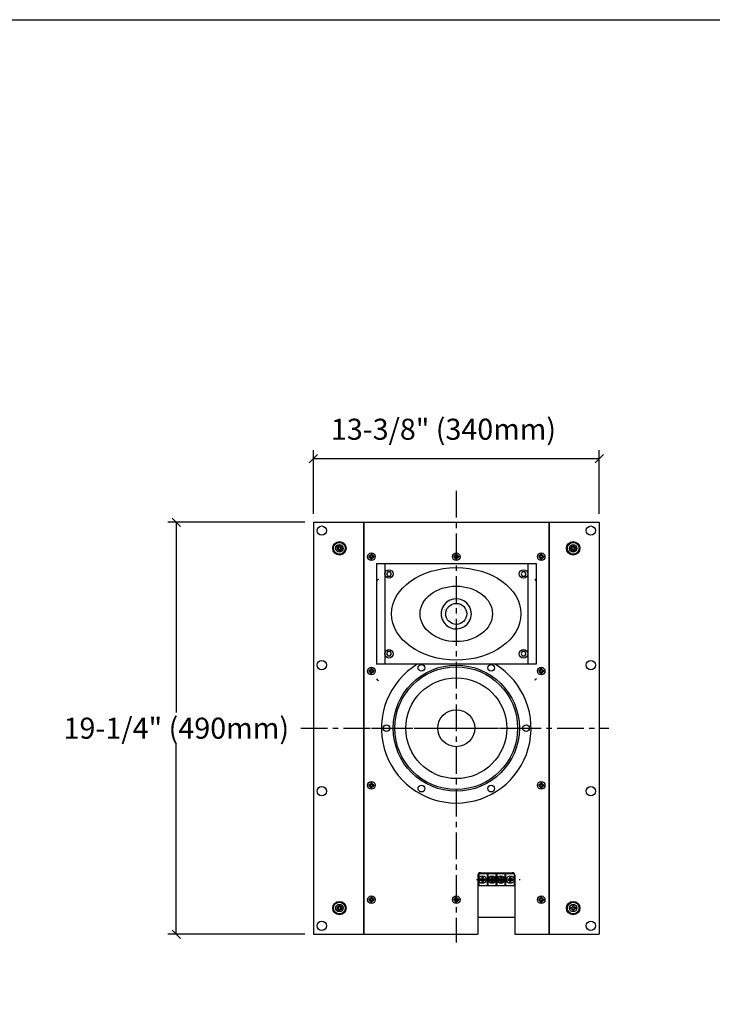
# Model space of a CAD drawing. Extents: x 0 to 118, y 0 to 82.
# Drawn here: x 33 to 66, y 36 to 82 of the extents above; entities that cross this region are included whole.
import ezdxf
from ezdxf.enums import TextEntityAlignment as Align

# ---------------------------------------------------------------- set-up
doc = ezdxf.new("R2010")
doc.units = 0
doc.linetypes.add('CENTER', pattern=[2, 1.25, -0.25, 0.25, -0.25])
doc.layers.add('1', color=7, linetype='Continuous')
doc.styles.add('ARIAL', font='arial.ttf')

# ---------------------------------------------------------------- blocks, each defined once
blk = doc.blocks.new('SLASH')
at = {"color": 0, "linetype": 'Continuous'}
blk.add_line((-0.5, -0.5), (0.5, 0.5), dxfattribs=at)

msp = doc.modelspace()

# ---------------------------------------------------------------- linework, layer by layer
at = {"color": 1, "linetype": 'Continuous'}
for p, q in [((47.047, 58.661), (47.047, 61.639)), ((60.433, 58.661), (60.433, 61.639)), ((47.047, 61.245), (60.433, 61.245)), ((46.654, 58.268), (40.236, 58.268)), ((40.63, 58.268), (40.63, 49.362)), ((40.63, 38.976), (40.63, 47.882)), ((46.654, 38.976), (40.236, 38.976))]:
    msp.add_line(p, q, dxfattribs=at)
at = {"color": 5, "linetype": 'CENTER'}
for p, q in [((53.74, 59.736), (53.74, 38.583)), ((46.462, 48.622), (60.876, 48.622)), ((54.69, 41.537), (56.737, 41.537))]:
    msp.add_line(p, q, dxfattribs=at)
at = {"color": 7, "linetype": 'Continuous'}
for p, q in [((47.047, 58.268), (47.047, 38.976)), ((47.047, 58.268), (49.39, 58.268)), ((49.39, 58.268), (49.39, 38.976)), ((49.409, 58.269), (58.07, 58.269)), ((49.409, 58.269), (49.409, 38.977)), ((58.07, 58.269), (58.07, 38.977)), ((58.091, 58.268), (58.091, 38.976)), ((58.091, 58.268), (60.433, 58.268)), ((60.433, 58.268), (60.433, 38.976)), ((48.15, 57.057), (48.15, 57.037)), ((48.169, 57.077), (48.238, 57.077)), ((48.169, 57.018), (48.238, 57.018)), ((48.238, 57.146), (48.238, 57.077)), ((48.238, 57.018), (48.238, 56.949)), ((48.258, 57.165), (48.278, 57.165)), ((48.258, 56.929), (48.278, 56.929)), ((48.297, 57.146), (48.297, 57.077)), ((48.297, 57.077), (48.366, 57.077)), ((48.297, 57.018), (48.297, 56.949)), ((48.297, 57.018), (48.366, 57.018)), ((48.386, 57.057), (48.386, 57.037)), ((49.734, 56.753), (49.734, 56.684)), ((49.753, 56.773), (49.773, 56.773)), ((49.793, 56.753), (49.793, 56.684)), ((53.71, 56.753), (53.71, 56.684)), ((53.73, 56.773), (53.749, 56.773)), ((53.769, 56.753), (53.769, 56.684)), ((57.686, 56.753), (57.686, 56.684)), ((57.706, 56.773), (57.726, 56.773)), ((57.745, 56.753), (57.745, 56.684)), ((59.094, 57.057), (59.094, 57.037)), ((59.114, 57.077), (59.183, 57.077)), ((59.114, 57.018), (59.183, 57.018)), ((59.183, 57.146), (59.183, 57.077)), ((59.183, 57.018), (59.183, 56.949)), ((59.203, 57.165), (59.222, 57.165)), ((59.203, 56.929), (59.222, 56.929)), ((59.242, 57.146), (59.242, 57.077)), ((59.242, 57.077), (59.311, 57.077)), ((59.242, 57.018), (59.242, 56.949)), ((59.242, 57.018), (59.311, 57.018)), ((59.331, 57.057), (59.331, 57.037)), ((49.645, 56.664), (49.645, 56.645)), ((49.665, 56.684), (49.734, 56.684)), ((49.665, 56.625), (49.734, 56.625)), ((49.734, 56.625), (49.734, 56.556)), ((49.753, 56.536), (49.773, 56.536)), ((49.793, 56.684), (49.861, 56.684)), ((49.793, 56.625), (49.793, 56.556)), ((49.793, 56.625), (49.861, 56.625)), ((49.881, 56.664), (49.881, 56.645)), ((49.998, 56.338), (49.998, 51.614)), ((49.998, 56.338), (57.479, 56.338)), ((50.392, 56.338), (50.392, 51.614)), ((53.621, 56.664), (53.621, 56.645)), ((53.641, 56.684), (53.71, 56.684)), ((53.641, 56.625), (53.71, 56.625)), ((53.71, 56.625), (53.71, 56.556)), ((53.73, 56.536), (53.749, 56.536)), ((53.769, 56.684), (53.838, 56.684)), ((53.769, 56.625), (53.769, 56.556)), ((53.769, 56.625), (53.838, 56.625)), ((53.858, 56.664), (53.858, 56.645)), ((57.085, 56.338), (57.085, 51.614)), ((57.479, 56.338), (57.479, 51.614)), ((57.598, 56.664), (57.598, 56.645)), ((57.617, 56.684), (57.686, 56.684)), ((57.617, 56.625), (57.686, 56.625)), ((57.686, 56.625), (57.686, 56.556)), ((57.706, 56.536), (57.726, 56.536)), ((57.745, 56.684), (57.814, 56.684)), ((57.745, 56.625), (57.745, 56.556)), ((57.745, 56.625), (57.814, 56.625)), ((57.834, 56.664), (57.834, 56.645)), ((53.46, 54.62), (53.46, 54.62)), ((53.467, 54.534), (53.467, 54.534)), ((53.554, 54.579), (53.554, 54.579)), ((53.607, 54.552), (53.607, 54.552)), ((53.636, 54.491), (53.636, 54.491)), ((53.644, 54.472), (53.644, 54.472)), ((53.648, 54.599), (53.648, 54.599)), ((53.712, 54.575), (53.712, 54.575)), ((53.78, 54.62), (53.78, 54.62)), ((53.824, 54.589), (53.824, 54.589)), ((53.979, 54.429), (53.979, 54.429)), ((54.022, 54.533), (54.022, 54.533)), ((54.253, 54.41), (54.253, 54.41)), ((53.043, 53.991), (53.043, 53.991)), ((53.072, 54.146), (53.072, 54.146)), ((53.098, 54.049), (53.098, 54.049)), ((53.131, 54.189), (53.131, 54.189)), ((53.134, 54.01), (53.134, 54.01)), ((53.163, 54.095), (53.163, 54.095)), ((53.19, 54.19), (53.19, 54.19)), ((53.2, 54.12), (53.2, 54.12)), ((53.204, 53.97), (53.204, 53.97)), ((53.209, 54.17), (53.209, 54.17)), ((53.228, 54.175), (53.228, 54.175)), ((53.236, 53.979), (53.236, 53.979)), ((53.262, 53.971), (53.262, 53.971)), ((53.315, 54.09), (53.315, 54.09)), ((53.337, 54.084), (53.337, 54.084)), ((53.358, 54.234), (53.358, 54.234)), ((53.387, 54.223), (53.387, 54.223)), ((53.434, 53.987), (53.434, 53.987)), ((53.474, 54.095), (53.474, 54.095)), ((53.497, 54.342), (53.497, 54.342)), ((53.537, 54.029), (53.537, 54.029)), ((53.72, 54.128), (53.72, 54.128)), ((53.731, 54.262), (53.731, 54.262)), ((53.749, 53.964), (53.749, 53.964)), ((53.75, 54.19), (53.75, 54.19)), ((53.768, 54.11), (53.768, 54.11)), ((53.807, 54.408), (53.807, 54.408)), ((53.823, 54.363), (53.823, 54.363)), ((53.858, 54.004), (53.858, 54.004)), ((53.866, 53.95), (53.866, 53.95)), ((53.87, 54.39), (53.87, 54.39)), ((53.889, 54.181), (53.889, 54.181)), ((53.902, 54.381), (53.902, 54.381)), ((53.907, 54.305), (53.907, 54.305)), ((53.907, 54.292), (53.907, 54.292)), ((53.937, 54.051), (53.937, 54.051)), ((53.99, 54.19), (53.99, 54.19)), ((54.067, 54.009), (54.067, 54.009)), ((54.11, 54.216), (54.11, 54.216)), ((54.168, 54.31), (54.168, 54.31)), ((54.187, 54.216), (54.187, 54.216)), ((54.205, 54.408), (54.205, 54.408)), ((54.242, 54.222), (54.242, 54.222)), ((54.245, 54.402), (54.245, 54.402)), ((54.275, 53.983), (54.275, 53.983)), ((54.28, 54.079), (54.28, 54.079)), ((54.31, 54.19), (54.31, 54.19)), ((54.383, 54.073), (54.383, 54.073)), ((54.43, 54.076), (54.43, 54.076)), ((53.102, 53.677), (53.102, 53.677)), ((53.127, 53.878), (53.127, 53.878)), ((53.158, 53.735), (53.158, 53.735)), ((53.16, 53.76), (53.16, 53.76)), ((53.179, 53.913), (53.179, 53.913)), ((53.2, 53.81), (53.2, 53.81)), ((53.236, 53.85), (53.236, 53.85)), ((53.278, 53.873), (53.278, 53.873)), ((53.311, 53.661), (53.311, 53.661)), ((53.383, 53.884), (53.383, 53.884)), ((53.4, 53.76), (53.4, 53.76)), ((53.544, 53.74), (53.544, 53.74)), ((53.622, 53.838), (53.622, 53.838)), ((53.626, 53.744), (53.626, 53.744)), ((53.64, 53.663), (53.64, 53.663)), ((53.655, 53.597), (53.655, 53.597)), ((53.72, 53.76), (53.72, 53.76)), ((53.729, 53.577), (53.729, 53.577)), ((53.736, 53.92), (53.736, 53.92)), ((53.785, 53.644), (53.785, 53.644)), ((53.832, 53.602), (53.832, 53.602)), ((53.838, 53.631), (53.838, 53.631)), ((53.847, 53.756), (53.847, 53.756)), ((53.87, 53.66), (53.87, 53.66)), ((53.873, 53.928), (53.873, 53.928)), ((54.011, 53.54), (54.011, 53.54)), ((54.101, 53.6), (54.101, 53.6)), ((54.149, 53.564), (54.149, 53.564)), ((54.181, 53.609), (54.181, 53.609)), ((54.267, 53.734), (54.267, 53.734)), ((54.28, 53.76), (54.28, 53.76)), ((54.295, 53.896), (54.295, 53.896)), ((54.321, 53.719), (54.321, 53.719)), ((54.322, 53.685), (54.322, 53.685)), ((54.342, 53.651), (54.342, 53.651)), ((54.399, 53.777), (54.399, 53.777)), ((54.434, 53.912), (54.434, 53.912)), ((53.401, 53.432), (53.401, 53.432)), ((53.544, 53.4), (53.544, 53.4)), ((53.681, 53.477), (53.681, 53.477)), ((53.69, 53.33), (53.69, 53.33)), ((53.696, 53.335), (53.696, 53.335)), ((53.696, 53.329), (53.696, 53.329)), ((53.757, 53.472), (53.757, 53.472)), ((53.765, 53.406), (53.765, 53.406)), ((53.776, 53.277), (53.776, 53.277)), ((53.811, 53.392), (53.811, 53.392)), ((53.819, 53.47), (53.819, 53.47)), ((53.83, 53.367), (53.83, 53.367)), ((53.87, 53.35), (53.87, 53.35)), ((53.93, 53.33), (53.93, 53.33)), ((54.027, 53.354), (54.027, 53.354)), ((54.031, 53.393), (54.031, 53.393)), ((54.101, 53.482), (54.101, 53.482)), ((49.645, 51.31), (49.645, 51.29)), ((49.665, 51.33), (49.734, 51.33)), ((49.665, 51.271), (49.734, 51.271)), ((49.734, 51.399), (49.734, 51.33)), ((49.734, 51.271), (49.734, 51.202)), ((49.753, 51.418), (49.773, 51.418)), ((49.753, 51.182), (49.773, 51.182)), ((49.793, 51.399), (49.793, 51.33)), ((49.793, 51.33), (49.861, 51.33)), ((49.793, 51.271), (49.793, 51.202)), ((49.793, 51.271), (49.861, 51.271)), ((49.881, 51.31), (49.881, 51.29)), ((57.479, 51.614), (49.998, 51.614)), ((57.598, 51.31), (57.598, 51.29)), ((57.617, 51.33), (57.686, 51.33)), ((57.617, 51.271), (57.686, 51.271)), ((57.686, 51.399), (57.686, 51.33)), ((57.686, 51.271), (57.686, 51.202)), ((57.706, 51.418), (57.726, 51.418)), ((57.706, 51.182), (57.726, 51.182)), ((57.745, 51.399), (57.745, 51.33)), ((57.745, 51.33), (57.814, 51.33)), ((57.745, 51.271), (57.745, 51.202)), ((57.745, 51.271), (57.814, 51.271)), ((57.834, 51.31), (57.834, 51.29)), ((49.645, 45.956), (49.645, 45.936)), ((49.665, 45.975), (49.734, 45.975)), ((49.665, 45.916), (49.734, 45.916)), ((49.734, 46.044), (49.734, 45.975)), ((49.734, 45.916), (49.734, 45.847)), ((49.753, 46.064), (49.773, 46.064)), ((49.753, 45.828), (49.773, 45.828)), ((49.793, 46.044), (49.793, 45.975)), ((49.793, 45.975), (49.861, 45.975)), ((49.793, 45.916), (49.793, 45.847)), ((49.793, 45.916), (49.861, 45.916)), ((49.881, 45.956), (49.881, 45.936)), ((57.598, 45.956), (57.598, 45.936)), ((57.617, 45.975), (57.686, 45.975)), ((57.617, 45.916), (57.686, 45.916)), ((57.686, 46.044), (57.686, 45.975)), ((57.686, 45.916), (57.686, 45.847)), ((57.706, 46.064), (57.726, 46.064)), ((57.706, 45.828), (57.726, 45.828)), ((57.745, 46.044), (57.745, 45.975)), ((57.745, 45.975), (57.814, 45.975)), ((57.745, 45.916), (57.745, 45.847)), ((57.745, 45.916), (57.814, 45.916)), ((57.834, 45.956), (57.834, 45.936)), ((54.749, 41.734), (54.749, 38.977)), ((54.791, 41.811), (56.444, 41.811)), ((54.791, 41.811), (54.791, 41.26)), ((54.844, 41.544), (54.844, 41.524)), ((54.863, 41.563), (54.932, 41.563)), ((54.863, 41.504), (54.932, 41.504)), ((54.867, 41.852), (56.363, 41.852)), ((54.932, 41.632), (54.932, 41.563)), ((54.932, 41.504), (54.932, 41.436)), ((54.952, 41.652), (54.972, 41.652)), ((54.991, 41.632), (54.991, 41.563)), ((54.991, 41.563), (55.06, 41.563)), ((54.991, 41.504), (54.991, 41.436)), ((54.991, 41.504), (55.06, 41.504)), ((55.08, 41.544), (55.08, 41.524)), ((55.185, 41.811), (55.185, 41.26)), ((55.224, 41.811), (55.224, 41.26)), ((55.3, 41.544), (55.3, 41.524)), ((55.32, 41.563), (55.388, 41.563)), ((55.32, 41.504), (55.388, 41.504)), ((55.388, 41.632), (55.388, 41.563)), ((55.388, 41.504), (55.388, 41.436)), ((55.408, 41.652), (55.428, 41.652)), ((55.447, 41.632), (55.447, 41.563)), ((55.447, 41.563), (55.516, 41.563)), ((55.447, 41.504), (55.447, 41.436)), ((55.447, 41.504), (55.516, 41.504)), ((55.536, 41.544), (55.536, 41.524)), ((55.598, 41.811), (55.598, 41.26)), ((55.637, 41.811), (55.637, 41.26)), ((55.709, 41.544), (55.709, 41.524)), ((55.728, 41.563), (55.797, 41.563)), ((55.728, 41.504), (55.797, 41.504)), ((55.797, 41.632), (55.797, 41.563)), ((55.797, 41.504), (55.797, 41.436)), ((55.817, 41.652), (55.836, 41.652)), ((55.856, 41.632), (55.856, 41.563)), ((55.856, 41.563), (55.925, 41.563)), ((55.856, 41.504), (55.856, 41.436)), ((55.856, 41.504), (55.925, 41.504)), ((55.945, 41.544), (55.945, 41.524)), ((56.011, 41.811), (56.011, 41.26)), ((56.051, 41.811), (56.051, 41.26)), ((56.15, 41.544), (56.15, 41.524)), ((56.17, 41.563), (56.239, 41.563)), ((56.17, 41.504), (56.239, 41.504)), ((56.239, 41.632), (56.239, 41.563)), ((56.239, 41.504), (56.239, 41.436)), ((56.259, 41.652), (56.278, 41.652)), ((56.298, 41.632), (56.298, 41.563)), ((56.298, 41.563), (56.367, 41.563)), ((56.298, 41.504), (56.298, 41.436)), ((56.298, 41.504), (56.367, 41.504)), ((56.387, 41.544), (56.387, 41.524)), ((56.444, 41.811), (56.444, 41.26)), ((56.481, 41.734), (56.481, 38.977)), ((54.791, 41.26), (56.444, 41.26)), ((54.952, 41.416), (54.972, 41.416)), ((55.408, 41.416), (55.428, 41.416)), ((55.817, 41.416), (55.836, 41.416)), ((56.259, 41.416), (56.278, 41.416)), ((49.645, 40.601), (49.645, 40.582)), ((49.665, 40.621), (49.734, 40.621)), ((49.734, 40.69), (49.734, 40.621)), ((49.753, 40.71), (49.773, 40.71)), ((49.793, 40.69), (49.793, 40.621)), ((49.793, 40.621), (49.861, 40.621)), ((49.881, 40.601), (49.881, 40.582)), ((53.621, 40.601), (53.621, 40.582)), ((53.641, 40.621), (53.71, 40.621)), ((53.71, 40.69), (53.71, 40.621)), ((53.73, 40.71), (53.749, 40.71)), ((53.769, 40.69), (53.769, 40.621)), ((53.769, 40.621), (53.838, 40.621)), ((53.858, 40.601), (53.858, 40.582)), ((57.598, 40.601), (57.598, 40.582)), ((57.617, 40.621), (57.686, 40.621)), ((57.686, 40.69), (57.686, 40.621)), ((57.706, 40.71), (57.726, 40.71)), ((57.745, 40.69), (57.745, 40.621)), ((57.745, 40.621), (57.814, 40.621)), ((57.834, 40.601), (57.834, 40.582)), ((48.15, 40.207), (48.15, 40.187)), ((48.169, 40.226), (48.238, 40.226)), ((48.169, 40.167), (48.238, 40.167)), ((48.238, 40.295), (48.238, 40.226)), ((48.238, 40.167), (48.238, 40.098)), ((48.258, 40.315), (48.278, 40.315)), ((48.297, 40.295), (48.297, 40.226)), ((48.297, 40.226), (48.366, 40.226)), ((48.297, 40.167), (48.297, 40.098)), ((48.297, 40.167), (48.366, 40.167)), ((48.386, 40.207), (48.386, 40.187)), ((49.665, 40.562), (49.734, 40.562)), ((49.734, 40.562), (49.734, 40.493)), ((49.753, 40.473), (49.773, 40.473)), ((49.793, 40.562), (49.793, 40.493)), ((49.793, 40.562), (49.861, 40.562)), ((53.641, 40.562), (53.71, 40.562)), ((53.71, 40.562), (53.71, 40.493)), ((53.73, 40.473), (53.749, 40.473)), ((53.769, 40.562), (53.769, 40.493)), ((53.769, 40.562), (53.838, 40.562)), ((57.617, 40.562), (57.686, 40.562)), ((57.686, 40.562), (57.686, 40.493)), ((57.706, 40.473), (57.726, 40.473)), ((57.745, 40.562), (57.745, 40.493)), ((57.745, 40.562), (57.814, 40.562)), ((59.094, 40.207), (59.094, 40.187)), ((59.114, 40.226), (59.183, 40.226)), ((59.114, 40.167), (59.183, 40.167)), ((59.183, 40.295), (59.183, 40.226)), ((59.183, 40.167), (59.183, 40.098)), ((59.203, 40.315), (59.222, 40.315)), ((59.242, 40.295), (59.242, 40.226)), ((59.242, 40.226), (59.311, 40.226)), ((59.242, 40.167), (59.242, 40.098)), ((59.242, 40.167), (59.311, 40.167)), ((59.331, 40.207), (59.331, 40.187)), ((48.258, 40.079), (48.278, 40.079)), ((54.748, 39.765), (56.481, 39.765)), ((59.203, 40.079), (59.222, 40.079)), ((47.047, 38.976), (49.39, 38.976)), ((49.409, 38.977), (54.749, 38.977)), ((56.481, 38.977), (58.07, 38.977)), ((58.091, 38.976), (60.433, 38.976))]:
    msp.add_line(p, q, dxfattribs=at)
for points in [[(50.707, 55.846), (50.648, 55.948), (50.53, 55.948), (50.471, 55.846), (50.53, 55.744), (50.648, 55.744)], [(57.006, 55.846), (56.947, 55.948), (56.829, 55.948), (56.77, 55.846), (56.829, 55.744), (56.947, 55.744)], [(54.447, 53.976), (54.425, 54.152), (54.36, 54.317), (54.255, 54.461), (54.118, 54.574), (53.958, 54.65), (53.783, 54.683), (53.606, 54.672), (53.437, 54.617), (53.287, 54.522), (53.165, 54.392), (53.08, 54.237), (53.035, 54.065), (53.035, 53.887), (53.08, 53.715), (53.165, 53.559), (53.287, 53.43), (53.437, 53.335), (53.606, 53.28), (53.783, 53.269), (53.958, 53.302), (54.118, 53.378), (54.255, 53.491), (54.36, 53.635), (54.425, 53.8)], [(50.707, 52.106), (50.648, 52.208), (50.53, 52.208), (50.471, 52.106), (50.53, 52.004), (50.648, 52.004)], [(57.006, 52.106), (56.947, 52.208), (56.829, 52.208), (56.77, 52.106), (56.829, 52.004), (56.947, 52.004)]]:
    msp.add_lwpolyline(points, close=True, dxfattribs=at)
for centre, radius in [((47.441, 57.874), 0.217), ((60.039, 57.874), 0.217), ((48.268, 57.047), 0.315), ((48.268, 57.047), 0.276), ((48.268, 57.047), 0.177), ((59.213, 57.047), 0.315), ((59.213, 57.047), 0.276), ((59.213, 57.047), 0.177), ((48.268, 57.047), 0.108), ((49.763, 56.654), 0.177), ((49.763, 56.654), 0.0886), ((53.739, 56.654), 0.177), ((53.739, 56.654), 0.0886), ((57.716, 56.654), 0.177), ((57.716, 56.654), 0.0886), ((59.213, 57.047), 0.108), ((50.589, 55.846), 0.197), ((56.888, 55.846), 0.197), ((50.589, 52.106), 0.197), ((56.888, 52.106), 0.197), ((47.441, 51.575), 0.217), ((60.039, 51.575), 0.217), ((49.763, 51.3), 0.177), ((49.763, 51.3), 0.0886), ((57.716, 51.3), 0.177), ((57.716, 51.3), 0.0886), ((53.739, 48.622), 0.866), ((49.763, 45.946), 0.177), ((57.716, 45.946), 0.177), ((47.441, 45.669), 0.217), ((49.763, 45.946), 0.0886), ((57.716, 45.946), 0.0886), ((60.039, 45.669), 0.217), ((54.962, 41.534), 0.177), ((55.418, 41.534), 0.177), ((55.418, 41.534), 0.157), ((55.827, 41.534), 0.177), ((55.827, 41.534), 0.157), ((56.269, 41.534), 0.177), ((49.763, 40.591), 0.177), ((49.763, 40.591), 0.0886), ((53.739, 40.591), 0.177), ((53.739, 40.591), 0.0886), ((57.716, 40.591), 0.177), ((57.716, 40.591), 0.0886), ((48.268, 40.197), 0.315), ((48.268, 40.197), 0.276), ((48.268, 40.197), 0.177), ((48.268, 40.197), 0.108), ((59.213, 40.197), 0.315), ((59.213, 40.197), 0.276), ((59.213, 40.197), 0.177), ((47.441, 39.37), 0.217), ((60.039, 39.37), 0.217)]:
    msp.add_circle(centre, radius, dxfattribs=at)
for centre, radius, start, end in [((48.169, 57.057), 0.0197, 90, 180), ((48.169, 57.037), 0.0197, 180, 270), ((48.258, 57.146), 0.0197, 90, 180), ((48.258, 56.949), 0.0197, 180, 270), ((48.278, 57.146), 0.0197, 0, 90), ((48.278, 56.949), 0.0197, 270, 0), ((48.366, 57.057), 0.0197, 0, 90), ((48.366, 57.037), 0.0197, 270, 0), ((49.753, 56.753), 0.0197, 90, 180), ((49.773, 56.753), 0.0197, 0, 90), ((53.73, 56.753), 0.0197, 90, 180), ((53.749, 56.753), 0.0197, 0, 90), ((57.706, 56.753), 0.0197, 90, 180), ((57.726, 56.753), 0.0197, 0, 90), ((59.114, 57.057), 0.0197, 90, 180), ((59.114, 57.037), 0.0197, 180, 270), ((59.203, 57.146), 0.0197, 90, 180), ((59.203, 56.949), 0.0197, 180, 270), ((59.222, 57.146), 0.0197, 0, 90), ((59.222, 56.949), 0.0197, 270, 0), ((59.311, 57.057), 0.0197, 0, 90), ((59.311, 57.037), 0.0197, 270, 0), ((49.665, 56.664), 0.0197, 90, 180), ((49.665, 56.645), 0.0197, 180, 270), ((49.753, 56.556), 0.0197, 180, 270), ((49.773, 56.556), 0.0197, 270, 0), ((49.861, 56.664), 0.0197, 0, 90), ((49.861, 56.645), 0.0197, 270, 0), ((53.641, 56.664), 0.0197, 90, 180), ((53.641, 56.645), 0.0197, 180, 270), ((53.73, 56.556), 0.0197, 180, 270), ((53.749, 56.556), 0.0197, 270, 0), ((53.838, 56.664), 0.0197, 0, 90), ((53.838, 56.645), 0.0197, 270, 0), ((57.617, 56.664), 0.0197, 90, 180), ((57.617, 56.645), 0.0197, 180, 270), ((57.706, 56.556), 0.0197, 180, 270), ((57.726, 56.556), 0.0197, 270, 0), ((57.814, 56.664), 0.0197, 0, 90), ((57.814, 56.645), 0.0197, 270, 0), ((49.665, 51.31), 0.0197, 90, 180), ((49.665, 51.29), 0.0197, 180, 270), ((49.753, 51.399), 0.0197, 90, 180), ((49.753, 51.202), 0.0197, 180, 270), ((49.773, 51.399), 0.0197, 0, 90), ((49.773, 51.202), 0.0197, 270, 0), ((49.861, 51.31), 0.0197, 0, 90), ((49.861, 51.29), 0.0197, 270, 0), ((57.617, 51.31), 0.0197, 90, 180), ((57.617, 51.29), 0.0197, 180, 270), ((57.706, 51.399), 0.0197, 90, 180), ((57.706, 51.202), 0.0197, 180, 270), ((57.726, 51.399), 0.0197, 0, 90), ((57.726, 51.202), 0.0197, 270, 0), ((57.814, 51.31), 0.0197, 0, 90), ((57.814, 51.29), 0.0197, 270, 0), ((49.665, 45.956), 0.0197, 90, 180), ((49.665, 45.936), 0.0197, 180, 270), ((49.753, 46.044), 0.0197, 90, 180), ((49.753, 45.847), 0.0197, 180, 270), ((49.773, 46.044), 0.0197, 0, 90), ((49.773, 45.847), 0.0197, 270, 0), ((49.861, 45.956), 0.0197, 0, 90), ((49.861, 45.936), 0.0197, 270, 0), ((57.617, 45.956), 0.0197, 90, 180), ((57.617, 45.936), 0.0197, 180, 270), ((57.706, 46.044), 0.0197, 90, 180), ((57.706, 45.847), 0.0197, 180, 270), ((57.726, 46.044), 0.0197, 0, 90), ((57.726, 45.847), 0.0197, 270, 0), ((57.814, 45.956), 0.0197, 0, 90), ((57.814, 45.936), 0.0197, 270, 0), ((54.867, 41.734), 0.118, 90, 180), ((54.863, 41.544), 0.0197, 90, 180), ((54.863, 41.524), 0.0197, 180, 270), ((54.952, 41.632), 0.0197, 90, 180), ((54.972, 41.632), 0.0197, 0, 90), ((55.06, 41.544), 0.0197, 0, 90), ((55.06, 41.524), 0.0197, 270, 0), ((55.32, 41.544), 0.0197, 90, 180), ((55.32, 41.524), 0.0197, 180, 270), ((55.408, 41.632), 0.0197, 90, 180), ((55.428, 41.632), 0.0197, 0, 90), ((55.516, 41.544), 0.0197, 0, 90), ((55.516, 41.524), 0.0197, 270, 0), ((55.728, 41.544), 0.0197, 90, 180), ((55.728, 41.524), 0.0197, 180, 270), ((55.817, 41.632), 0.0197, 90, 180), ((55.836, 41.632), 0.0197, 0, 90), ((55.925, 41.544), 0.0197, 0, 90), ((55.925, 41.524), 0.0197, 270, 0), ((56.17, 41.544), 0.0197, 90, 180), ((56.17, 41.524), 0.0197, 180, 270), ((56.259, 41.632), 0.0197, 90, 180), ((56.278, 41.632), 0.0197, 0, 90), ((56.363, 41.734), 0.118, 0, 90), ((56.367, 41.544), 0.0197, 0, 90), ((56.367, 41.524), 0.0197, 270, 0), ((54.952, 41.436), 0.0197, 180, 270), ((54.972, 41.436), 0.0197, 270, 0), ((55.408, 41.436), 0.0197, 180, 270), ((55.428, 41.436), 0.0197, 270, 0), ((55.817, 41.436), 0.0197, 180, 270), ((55.836, 41.436), 0.0197, 270, 0), ((56.259, 41.436), 0.0197, 180, 270), ((56.278, 41.436), 0.0197, 270, 0), ((49.665, 40.601), 0.0197, 90, 180), ((49.665, 40.582), 0.0197, 180, 270), ((49.753, 40.69), 0.0197, 90, 180), ((49.773, 40.69), 0.0197, 0, 90), ((49.861, 40.601), 0.0197, 0, 90), ((49.861, 40.582), 0.0197, 270, 0), ((53.641, 40.601), 0.0197, 90, 180), ((53.641, 40.582), 0.0197, 180, 270), ((53.73, 40.69), 0.0197, 90, 180), ((53.749, 40.69), 0.0197, 0, 90), ((53.838, 40.601), 0.0197, 0, 90), ((53.838, 40.582), 0.0197, 270, 0), ((57.617, 40.601), 0.0197, 90, 180), ((57.617, 40.582), 0.0197, 180, 270), ((57.706, 40.69), 0.0197, 90, 180), ((57.726, 40.69), 0.0197, 0, 90), ((57.814, 40.601), 0.0197, 0, 90), ((57.814, 40.582), 0.0197, 270, 0), ((48.169, 40.207), 0.0197, 90, 180), ((48.169, 40.187), 0.0197, 180, 270), ((48.258, 40.295), 0.0197, 90, 180), ((48.278, 40.295), 0.0197, 0, 90), ((48.366, 40.207), 0.0197, 0, 90), ((48.366, 40.187), 0.0197, 270, 0), ((49.753, 40.493), 0.0197, 180, 270), ((49.773, 40.493), 0.0197, 270, 0), ((53.73, 40.493), 0.0197, 180, 270), ((53.749, 40.493), 0.0197, 270, 0), ((57.706, 40.493), 0.0197, 180, 270), ((57.726, 40.493), 0.0197, 270, 0), ((59.114, 40.207), 0.0197, 90, 180), ((59.114, 40.187), 0.0197, 180, 270), ((59.203, 40.295), 0.0197, 90, 180), ((59.222, 40.295), 0.0197, 0, 90), ((59.311, 40.207), 0.0197, 0, 90), ((59.311, 40.187), 0.0197, 270, 0), ((48.258, 40.098), 0.0197, 180, 270), ((48.278, 40.098), 0.0197, 270, 0), ((59.203, 40.098), 0.0197, 180, 270), ((59.222, 40.098), 0.0197, 270, 0)]:
    msp.add_arc(centre, radius, start, end, dxfattribs=at)
at = {"layer": '1', "color": 5, "linetype": 'CENTER'}
msp.add_line((49.763, 48.622), (57.69, 48.622), dxfattribs=at)
at = {"layer": '1', "color": 5, "linetype": 'Continuous'}
msp.add_lwpolyline([(0.866, 81.801), (116.057, 81.801), (116.057, 1.765), (0.866, 1.765)], close=True, dxfattribs=at)
at = {"layer": '1', "color": 7, "linetype": 'Continuous'}
for centre, radius in [((53.738, 53.976), 0.492), ((53.739, 48.622), 2.953), ((53.738, 48.622), 2.874), ((52.105, 51.452), 0.157), ((55.372, 51.452), 0.157), ((53.738, 48.622), 2.362), ((50.471, 48.622), 0.157), ((57.006, 48.622), 0.157), ((52.105, 45.792), 0.157), ((55.372, 45.792), 0.157)]:
    msp.add_circle(centre, radius, dxfattribs=at)
at = {"layer": '1', "color": 3, "linetype": 'Continuous'}
for centre, start, end in [((50.09, 55.505), 90, 180), ((57.413, 55.505), 0, 90), ((50.09, 50.938), 180, 270), ((57.413, 50.958), 270, 0)]:
    msp.add_arc(centre, 0.0787, start, end, dxfattribs=at)
at = {"layer": '1', "color": 7, "linetype": 'Continuous'}
msp.add_arc((53.738, 48.622), 3.504, 121.358, 58.642, dxfattribs=at)
for major_axis, ratio in [((3.028, 0), 0.715215), ((1.693, 0), 0.767442)]:
    msp.add_ellipse((53.738, 53.976), major_axis=major_axis, ratio=ratio, dxfattribs=at)

# ---------------------------------------------------------------- block references
at = {"color": 1, "linetype": 'Continuous', "xscale": 0.3937007874015748, "yscale": 0.3937007874015748}
msp.add_blockref('SLASH', (47.047, 61.245), dxfattribs=at)
at = {"color": 1, "linetype": 'Continuous'}
for p, xscale, yscale, rotation in [((60.433, 61.245), 0.3937007874015748, 0.3937007874015748, 180), ((40.63, 58.268), 0.390625, 0.390625, 270.0000000000001), ((40.63, 38.976), 0.390625, 0.390625, 90.00000000000006)]:
    msp.add_blockref('SLASH', p, dxfattribs=dict(at, xscale=xscale, yscale=yscale, rotation=rotation))

# ---------------------------------------------------------------- texts
at = {"color": 1, "linetype": 'Continuous', "style": 'ARIAL'}
for s, height, p in [('13-3/8" (340mm)', 0.98425, (53.14, 62.622)), ('19-1/4" (490mm)', 0.98633, (40.63, 48.622))]:
    msp.add_text(s, height=height, dxfattribs=at).set_placement(p, align=Align.MIDDLE_CENTER)

doc.saveas('drawing.dxf')
